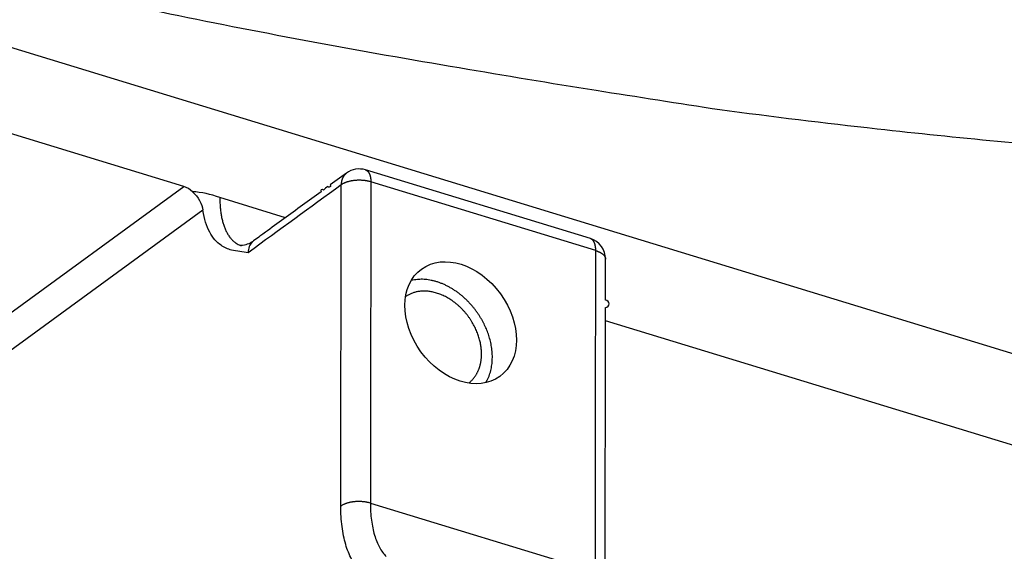
# Model space of a CAD drawing. Extents: x -448 to 1896, y -1204 to 835.
# Drawn here: x 273 to 319, y -809 to -784 of the extents above; entities that cross this region are included whole.
import ezdxf

# ---------------------------------------------------------------- set-up
doc = ezdxf.new("R2010")
doc.units = 0
doc.header["$MEASUREMENT"] = 0
doc.layers.add('7', color=7, linetype='CONTINUOUS')

msp = doc.modelspace()

# ---------------------------------------------------------------- linework, layer by layer
at = {"layer": '7', "color": 150, "linetype": 'CONTINUOUS'}
for p, q in [((142.14212, -745.68926), (337.97975, -805.5628)), ((336.39093, -809.36302), (300.37209, -798.35107))]:
    msp.add_line(p, q, dxfattribs=at)
at = {"layer": '7', "color": 250, "linetype": 'CONTINUOUS'}
for p, q in [((280.69002, -792.08162), (203.35404, -768.43757)), ((299.6683, -794.50946), (289.16814, -791.29911)), ((299.91845, -795.06991), (289.41829, -791.85989)), ((257.61545, -808.90864), (280.69002, -792.08162)), ((285.42991, -793.53068), (282.37005, -792.59515)), ((281.5806, -793.18236), (258.45447, -810.04738)), ((289.39879, -806.86082), (299.89895, -810.07085))]:
    msp.add_line(p, q, dxfattribs=at)
for points in [[(300.35679, -810.09271, 0.000000202), (300.35728, -809.7177, 0.000000204), (300.35778, -809.34268, 0.000000202), (300.35827, -808.96767, 0.000000198), (300.35876, -808.59266, 0.000000194), (300.35925, -808.21764, 0.000000191), (300.35974, -807.84263, 0.000000188), (300.36023, -807.46761, 0.000000184), (300.36072, -807.0926, 0.000000181), (300.36121, -806.71758, 0.000000178), (300.3617, -806.34257, 0.000000175), (300.36219, -805.96755, 0.000000171), (300.36268, -805.59254, 0.000000168), (300.36316, -805.21752, 0.000000165), (300.36365, -804.8425, 0.000000161), (300.36414, -804.46749, 0.000000158), (300.36463, -804.09247, 0.000000155), (300.36512, -803.71745, 0.000000151), (300.3656, -803.34244, 0.000000148), (300.36609, -802.96742, 0.000000145), (300.36658, -802.5924, 0.000000142), (300.36706, -802.21739, 0.000000138), (300.36755, -801.84238, 0.000000135), (300.36804, -801.46735, 0.000000132), (300.36852, -801.09229, 0.000000129), (300.36901, -800.71732, 0.000000124), (300.3695, -800.3425, 0.000000122), (300.36998, -799.96729, 0.000000121), (300.37047, -799.59151, 0.000000115), (300.37095, -799.21726, 0.000000105), (300.37143, -798.84524, 0.000000111), (300.37192, -798.46723, 0.000000126), (300.37242, -798.08039, 0.000000095), (300.37289, -797.7172, 1), (300.37332, -797.38885, 0.000000124), (300.37386, -796.96717, 0.000000199), (300.3747, -796.31768, 0.000000096), (300.3758, -795.46712, 0.000000052)], [(206.86724, -786.00362, -0.000000051), (206.72021, -785.85743, -0.000000059), (206.57318, -785.71124, -0.000000068), (206.42616, -785.56505, -0.000000076), (206.27913, -785.41886, -0.000000085), (206.13208, -785.27265, -0.000000092), (205.98508, -785.12647, -0.0000001), (205.83812, -784.98035, -0.000000109), (205.69102, -784.83409, -0.000000122), (205.5437, -784.6876, -0.000000125), (205.39697, -784.5417, -0.000000122), (205.25111, -784.39667, -0.000000146), (205.10291, -784.24931, -0.000000192), (204.95124, -784.0985, -0.000000146), (204.80885, -783.95692, -1)], [(209.66073, -788.78125, 0.000000094), (209.51371, -788.63506, 0.000000098), (209.36668, -788.48887, 0.000000094), (209.21965, -788.34268, 0.000000082), (209.07263, -788.19649, 0.000000073), (208.9256, -788.0503, 0.000000065), (208.77858, -787.90411, 0.000000058), (208.63155, -787.75792, 1)], [(204.68012, -783.82892, -0.000000233), (204.5148, -783.66453, -0.000000437), (204.26015, -783.41133, -0.000000216), (203.92668, -783.07974, -0.000000112)], [(265.97777, -833.73053, 0.00000068), (266.03051, -833.69208, 0.000000704), (266.08325, -833.65362, 0.000000681), (266.13599, -833.61516, 0.000000605), (266.18873, -833.57671, 0.000000548), (266.24146, -833.53825, 0.000000498), (266.2942, -833.4998, 0.00000045), (266.34694, -833.46134, 0.000000393), (266.39968, -833.42288, 0.000000343), (266.45242, -833.38443, 0.000000287), (266.50516, -833.34597, 0.000000238), (266.5579, -833.30751, 0.000000182), (266.61064, -833.26905, 0.000000133), (266.66338, -833.2306, 0.000000077), (266.71612, -833.19214)], [(266.8216, -833.11522, -0.000000078), (266.87434, -833.07676, -0.000000134), (266.92708, -833.03831, -0.000000183), (266.97982, -832.99985, -0.000000239), (267.03257, -832.96139, -0.000000289), (267.08531, -832.92293, -0.000000344), (267.13805, -832.88448, -0.000000394), (267.19079, -832.84602, -0.000000451), (267.24354, -832.80756, -0.000000499), (267.29627, -832.7691, -0.000000549), (267.34898, -832.73067, -0.000000606), (267.40175, -832.69219, -0.000000682), (267.4546, -832.65365, -0.000000704), (267.50723, -832.61528, -0.000000691), (267.55955, -832.57713, -0.000000838), (267.61272, -832.53836, -0.000001109), (267.66712, -832.49869, -0.000000845), (267.7182, -832.46145, -0.000000202), (267.76438, -832.42778, -0.000001362), (267.82368, -832.38454, -0.000002572), (267.91503, -832.31794, -0.000001272), (268.03465, -832.23072, -0.000000662)], [(289.16814, -791.29911), (289.18377, -791.30453, -0.018153966), (289.19906, -791.31108, -0.017919927), (289.214, -791.31882, -0.017566063), (289.22858, -791.32768, -0.017272569), (289.24274, -791.33771, -0.01679448), (289.25647, -791.34884, -0.016199982), (289.26973, -791.3611, -0.015516944), (289.28251, -791.37442, -0.014828934), (289.29477, -791.38883, -0.01408815), (289.30652, -791.40424, -0.013357882), (289.31771, -791.42066, -0.012616076), (289.32835, -791.43802, -0.011906218), (289.33839, -791.45631, -0.011225429), (289.34787, -791.47546, -0.010592249), (289.35673, -791.49546, -0.009957296), (289.365, -791.51621, -0.009337193), (289.37265, -791.5377, -0.00887011), (289.3797, -791.55988, -0.008505619), (289.38612, -791.58274, -0.00784456), (289.39195, -791.60606, -0.007005263), (289.39715, -791.62975, -0.007237254), (289.40177, -791.65432, -0.00799016), (289.4058, -791.67993, -0.00591834), (289.40923, -791.70424, -0.002343709), (289.41203, -791.72644, -0.007530524), (289.41439, -791.75541, -0.011856804), (289.41649, -791.80052, -0.005651921), (289.41829, -791.85989, -0.003003165)], [(288.28649, -791.44748), (288.17796, -791.52662, -0.000000152), (288.06944, -791.60577, -0.000000163), (287.96092, -791.68491, -0.000000152), (287.8524, -791.76405, -0.000000117), (287.74387, -791.84319, -0.00000009), (287.63535, -791.92234, -0.000000067), (287.52683, -792.00148, -1), (287.41831, -792.08062), (287.30979, -792.15976), (287.20126, -792.23891, 1), (287.09274, -792.31805, 0.000000055), (286.98422, -792.39719, 0.000000081), (286.8757, -792.47633, 0.000000104), (286.76718, -792.55548, 0.00000013), (286.65865, -792.63462, 0.000000153), (286.55013, -792.71376, 0.000000179), (286.44161, -792.7929, 0.000000202), (286.33309, -792.87205, 0.000000228), (286.22457, -792.95119, 0.000000251), (286.11605, -793.03033, 0.000000278), (286.00752, -793.10947, 0.000000301), (285.899, -793.18862, 0.000000326), (285.79049, -793.26776, 0.00000035), (285.68196, -793.3469, 0.000000377), (285.57343, -793.42606, 0.000000399), (285.46492, -793.50519, 0.000000421), (285.35646, -793.58429, 0.000000449), (285.24788, -793.66348, 0.000000488), (285.13914, -793.74278, 0.000000493), (285.03084, -793.82177, 0.000000477), (284.92319, -793.90028, 0.000000561), (284.8138, -793.98006, 0.00000072), (284.70186, -794.0617, 0.000000548), (284.59676, -794.13835, 0.000000147), (284.50175, -794.20764, 0.000000852), (284.37972, -794.29664, 0.000001574), (284.19178, -794.43371, 0.000000776), (283.94565, -794.61323, 0.000000406)], [(288.28649, -791.44748), (288.27005, -791.45996, 0.009295532), (288.2541, -791.47302, 0.009326467), (288.23864, -791.4867, 0.0092962), (288.22367, -791.50095, 0.009246365), (288.20924, -791.51577, 0.009192184), (288.19534, -791.53111, 0.009115261), (288.18199, -791.54699, 0.009030877), (288.1692, -791.56335, 0.008929558), (288.15699, -791.5802, 0.008825601), (288.14535, -791.59749, 0.008702293), (288.13431, -791.61522, 0.008577996), (288.12385, -791.63333, 0.008433021), (288.114, -791.65183, 0.008301729), (288.10474, -791.67068, 0.008158874), (288.09609, -791.68985, 0.007996719), (288.08803, -791.70932, 0.007793311), (288.08059, -791.72905, 0.00769966), (288.07373, -791.74904, 0.007661525), (288.06747, -791.76928, 0.007320987), (288.0618, -791.78963, 0.006737937), (288.05672, -791.81003, 0.007196851), (288.0522, -791.83089, 0.008235489), (288.04824, -791.85237, 0.006261599), (288.04487, -791.87262, 0.002449381), (288.0421, -791.89098, 0.008290702), (288.03973, -791.91461, 0.013633995), (288.03758, -791.951, 0.006665931), (288.03567, -791.99868, 0.00357359)], [(289.41829, -791.85989), (289.37766, -791.84808, 0.007667547), (289.3352, -791.83707, 0.006985969), (289.29082, -791.82685, 0.006630201), (289.24469, -791.8175, 0.006689135), (289.19687, -791.80916, 0.006609997), (289.14755, -791.80187, 0.006520099), (289.09682, -791.79574, 0.006423192), (289.0449, -791.79079, 0.006409998), (288.99194, -791.78715, 0.0063712), (288.9382, -791.7848, 0.00637962), (288.88385, -791.78385, 0.006379843), (288.82915, -791.78427, 0.00642207), (288.77435, -791.78614, 0.006474139), (288.71968, -791.78941, 0.006563251), (288.66541, -791.79414, 0.006649997), (288.61177, -791.80024, 0.006738649), (288.55905, -791.80774, 0.006936243), (288.50739, -791.81657, 0.007216037), (288.45706, -791.82672, 0.007274384), (288.40835, -791.83798, 0.007081731), (288.36157, -791.8503, 0.007934737), (288.3162, -791.86394, 0.009586976), (288.27226, -791.879, 0.007999424), (288.23219, -791.89376, 0.003613555), (288.19701, -791.9076, 0.011240327), (288.15716, -791.92667, 0.021060681), (288.10275, -791.95747, 0.01209585), (288.03567, -791.99868, 0.007051486)], [(282.37005, -792.59515), (282.37088, -792.70028, 0.004901053), (282.37373, -792.80499, 0.004866284), (282.37866, -792.90928, 0.004972478), (282.38566, -793.01298, 0.005273831), (282.39489, -793.1158, 0.005533687), (282.40633, -793.2176, 0.005787642), (282.42011, -793.31813, 0.006057102), (282.43617, -793.41725, 0.006379833), (282.45465, -793.51467, 0.006710162), (282.47549, -793.61026, 0.007080502), (282.49881, -793.70371, 0.007466394), (282.52451, -793.79492, 0.0078948), (282.55272, -793.88356, 0.008357512), (282.58332, -793.96955, 0.008874985), (282.61643, -794.05255, 0.009387183), (282.65188, -794.1325, 0.009900314), (282.68975, -794.20906, 0.010597156), (282.72999, -794.28223, 0.011477494), (282.77268, -794.35169, 0.011850555), (282.81732, -794.41731, 0.011711965), (282.86382, -794.47873, 0.01361854), (282.91339, -794.53652, 0.017178604), (282.96648, -794.59054, 0.013890364), (283.01758, -794.63881, 0.005116354), (283.06483, -794.68034, 0.020495057), (283.12916, -794.7234, 0.037855042), (283.2327, -794.77632, 0.019474984), (283.37099, -794.8376, 0.010465134)], [(299.91845, -795.06991), (299.91824, -795.04363, 0.004900354), (299.91753, -795.01746, 0.004865621), (299.9163, -794.9914, 0.004971834), (299.91455, -794.96548, 0.005273184), (299.91224, -794.93978, 0.005533052), (299.90938, -794.91433, 0.005787025), (299.90594, -794.88921, 0.006056512), (299.90192, -794.86443, 0.006379271), (299.8973, -794.84008, 0.006709642), (299.89209, -794.81619, 0.00708003), (299.88627, -794.79284, 0.007465987), (299.87984, -794.77004, 0.00789447), (299.87279, -794.74789, 0.008357279), (299.86514, -794.7264, 0.008874866), (299.85687, -794.70565, 0.009387207), (299.84801, -794.68567, 0.009900499), (299.83855, -794.66654, 0.010597542), (299.82849, -794.64825, 0.011478119), (299.81782, -794.63089, 0.011851432), (299.80667, -794.61449, 0.011713044), (299.79504, -794.59914, 0.013620053), (299.78266, -794.5847, 0.017180878), (299.76939, -794.5712, 0.013892497), (299.75662, -794.55914, 0.005117192), (299.74481, -794.54876, 0.020498612), (299.72873, -794.538, 0.037862572), (299.70286, -794.52477, 0.019479094), (299.6683, -794.50946, 0.010467359)], [(299.91845, -795.06991), (299.94327, -795.07775, -0.004847513), (299.96784, -795.08603, -0.004815937), (299.99215, -795.09477, -0.004923387), (300.01617, -795.10394, -0.005223173), (300.03981, -795.11358, -0.005482627), (300.06305, -795.12365, -0.005736556), (300.08581, -795.13417, -0.006006351), (300.10808, -795.14513, -0.006329056), (300.12976, -795.15653, -0.00666001), (300.15083, -795.16834, -0.00703099), (300.17122, -795.18058, -0.007418231), (300.19091, -795.19321, -0.007848162), (300.2098, -795.20624, -0.008313234), (300.22789, -795.21964, -0.008833515), (300.2451, -795.23341, -0.009349723), (300.26141, -795.2475, -0.009867668), (300.27675, -795.26192, -0.010570503), (300.29111, -795.27664, -0.011458246), (300.30442, -795.29167, -0.011840424), (300.31668, -795.30688, -0.01171068), (300.32782, -795.32222, -0.013630896), (300.33787, -795.33802, -0.017215152), (300.34678, -795.35437, -0.013930563), (300.35448, -795.36984, -0.005124636), (300.36086, -795.38392, -0.020584156), (300.36636, -795.40212, -0.038081478), (300.37135, -795.43024, -0.019603622), (300.3758, -795.46712, -0.010534614)], [(294.78978, -801.23134), (294.85302, -801.11558, 0.016514318), (294.90899, -800.99512, 0.01644996), (294.9574, -800.86969, 0.015941012), (294.99846, -800.74013, 0.015311602), (295.03173, -800.60714, 0.014752995), (295.05758, -800.47146, 0.014141615), (295.07579, -800.33364, 0.013574666), (295.08684, -800.19439, 0.012980227), (295.09061, -800.05433, 0.012460409), (295.08766, -799.91409, 0.011895737), (295.07802, -799.77425, 0.011426801), (295.06227, -799.63534, 0.010915396), (295.04055, -799.4979, 0.010500397), (295.01347, -799.36235, 0.010031428), (294.98121, -799.22918, 0.009684997), (294.94437, -799.09861, 0.009287979), (294.90317, -798.97107, 0.008956157), (294.85828, -798.84688, 0.008567382), (294.80996, -798.72649, 0.008361284), (294.75842, -798.60913, 0.007982679), (294.70327, -798.49389, 0.007963937), (294.64364, -798.3788, 0.008059351), (294.57829, -798.26219, 0.007956531), (294.50738, -798.14459, 0.008232786), (294.43077, -798.02685, 0.00840412), (294.34861, -797.90935, 0.008558215), (294.26058, -797.79247, 0.008663022), (294.16694, -797.67669, 0.00889755), (294.06752, -797.56264, 0.009063092), (293.96267, -797.45079, 0.009305081), (293.85232, -797.34181, 0.009494251), (293.73692, -797.23618, 0.009766274), (293.61653, -797.13465, 0.01000668), (293.49169, -797.03764, 0.010330484), (293.3626, -796.94594, 0.010585234), (293.22992, -796.85987, 0.010864875), (293.09402, -796.78022, 0.01127409), (292.95539, -796.70724, 0.011863482), (292.81445, -796.64168, 0.011934547), (292.67257, -796.5835, 0.011579736), (292.53059, -796.53332, 0.01305412), (292.38643, -796.49148, 0.015910758), (292.2398, -796.45868, 0.012820453), (292.10212, -796.43293, 0.005203228), (291.97779, -796.41402, 0.018167145), (291.82468, -796.40837, 0.032914082), (291.59863, -796.42341, 0.017412335), (291.30837, -796.4574, 0.009559284)], [(294.58658, -799.89651), (294.58511, -799.8088, 0.010227877), (294.5801, -799.71838, 0.009338801), (294.57145, -799.62513, 0.008986579), (294.55907, -799.5293, 0.009254869), (294.54255, -799.43097, 0.009268364), (294.52185, -799.33043, 0.009247597), (294.49665, -799.2278, 0.009176794), (294.46698, -799.12343, 0.009225618), (294.43249, -799.01752, 0.009186118), (294.39329, -798.91046, 0.009221502), (294.34907, -798.80253, 0.009190872), (294.30001, -798.69415, 0.009237169), (294.24588, -798.58571, 0.009226174), (294.18691, -798.47761, 0.009281144), (294.12296, -798.37031, 0.009291921), (294.05433, -798.26424, 0.009359246), (293.98099, -798.1599, 0.009395381), (293.9033, -798.05768, 0.009476626), (293.82132, -797.95812, 0.009540548), (293.73549, -797.86156, 0.009636973), (293.64596, -797.76856, 0.009730403), (293.55321, -797.67936, 0.009842329), (293.45748, -797.59451, 0.009965885), (293.35929, -797.51417, 0.010092538), (293.25894, -797.43882, 0.010245519), (293.15694, -797.36853, 0.010384875), (293.05367, -797.30372, 0.010564656), (292.94959, -797.24433, 0.010712443), (292.84511, -797.19071, 0.010914937), (292.74065, -797.14269, 0.011066915), (292.63664, -797.10054, 0.011282783), (292.53342, -797.06399, 0.01142437), (292.4314, -797.03322, 0.011652219), (292.33086, -797.00788, 0.011797816), (292.23217, -796.98809, 0.011992358), (292.13554, -796.97342, 0.01203581), (292.04132, -796.96389, 0.01230868), (291.94952, -796.95913, 0.012586503), (291.86041, -796.95913, 0.012449445), (291.77437, -796.96321, 0.011685667), (291.69177, -796.97122, 0.012868611), (291.61117, -796.98361, 0.015386481), (291.53231, -797.00058, 0.011778464), (291.46055, -797.01819, 0.002810246), (291.39737, -797.03531, 0.016925328), (291.31825, -797.06657, 0.031452487), (291.19777, -797.1276, 0.014586394), (291.0409, -797.21518, 0.007425457)], [(293.98651, -801.2544), (294.0281, -801.22115, 0.009406614), (294.06826, -801.18651, 0.009558077), (294.10691, -801.15042, 0.009546175), (294.1441, -801.11301, 0.009394328), (294.17974, -801.0743, 0.009286046), (294.21386, -801.03443, 0.00916483), (294.2464, -800.99339, 0.009046629), (294.27741, -800.95132, 0.008890553), (294.30681, -800.90824, 0.008751786), (294.33468, -800.86426, 0.008581905), (294.36094, -800.81942, 0.008428592), (294.38567, -800.77383, 0.008242339), (294.40882, -800.72752, 0.008086064), (294.43045, -800.6806, 0.007906576), (294.45053, -800.6331, 0.007726792), (294.46913, -800.58514, 0.007497863), (294.48621, -800.53677, 0.007383818), (294.50187, -800.488, 0.007309269), (294.51605, -800.43886, 0.006976778), (294.52886, -800.38969, 0.006413152), (294.54025, -800.34064, 0.006807738), (294.55034, -800.2907, 0.007725495), (294.55911, -800.23956, 0.005911983), (294.56656, -800.19149, 0.002403177), (294.57264, -800.148, 0.007715114), (294.57781, -800.09248, 0.012628962), (294.58247, -800.00749, 0.006234758), (294.58658, -799.89651, 0.00337535)], [(289.39879, -806.86082), (289.35817, -806.84902, 0.007669485), (289.31572, -806.83799, 0.00698789), (289.27135, -806.82778, 0.006632159), (289.22523, -806.81842, 0.006691235), (289.17741, -806.81008, 0.006612194), (289.1281, -806.80279, 0.006522372), (289.07738, -806.79666, 0.006425534), (289.02547, -806.79171, 0.006412427), (288.97253, -806.78806, 0.006373701), (288.91879, -806.78571, 0.006382202), (288.86445, -806.78475, 0.006382499), (288.80977, -806.78517, 0.006424809), (288.75498, -806.78705, 0.00647696), (288.70033, -806.79032, 0.006566163), (288.64607, -806.79505, 0.006652995), (288.59245, -806.80115, 0.006741725), (288.53974, -806.80865, 0.006939441), (288.48809, -806.81747, 0.007219387), (288.43777, -806.82763, 0.007277774), (288.38907, -806.83889, 0.007085032), (288.34231, -806.85121, 0.007938424), (288.29695, -806.86485, 0.009591395), (288.25302, -806.87991, 0.008003057), (288.21296, -806.89467, 0.003615177), (288.17779, -806.90852, 0.011245305), (288.13795, -806.92759, 0.021069492), (288.08356, -806.9584, 0.012100516), (288.01651, -806.99961, 0.007054064)]]:
    msp.add_lwpolyline(points, format="xyb", dxfattribs=at)
at = {"layer": '7', "color": 150, "linetype": 'CONTINUOUS'}
msp.add_lwpolyline([(200.06453, -759.56413, 0.003580939), (206.70965, -762.20825, 0.003615177), (213.36786, -764.74331, 0.003648792), (220.03602, -767.17255, 0.003681277), (226.71192, -769.49046, 0.003719017), (233.39335, -771.70055, 0.003760144), (240.07813, -773.79744, 0.003786935), (246.76135, -775.78469, 0.003798773), (253.43964, -777.65693, 0.003867216), (260.11966, -779.41874, 0.003979789), (266.80178, -781.06515, 0.003906421), (273.44798, -782.59787, 0.003683421), (280.04297, -784.01102, 0.004093053), (286.72616, -785.31863, 0.004914103), (293.54309, -786.51915, 0.003785918), (299.93429, -787.57898, 0.001343642), (305.70433, -788.48023, 0.00536165), (313.05284, -789.37828, 0.009377727), (324.28574, -790.4265, 0.004681762), (338.94533, -791.59817, 0.002507937)], format="xyb", dxfattribs=at)
at = {"layer": '7', "color": 250, "linetype": 'CONTINUOUS'}
msp.add_ellipse((293.6114, -798.43429), major_axis=(1.826575, -2.50472), ratio=0.74094109, start_param=0, end_param=6.2831853, dxfattribs=at)
for points in [[(289.16814, -791.29911), (288.87262, -791.20697), (288.53549, -791.26346), (288.28649, -791.44748)], [(289.41829, -791.85989), (289.41186, -796.86008), (289.40541, -801.86037), (289.39879, -806.86082)], [(281.09846, -792.31657), (280.97357, -792.20674), (280.83189, -792.1252), (280.69002, -792.08162)], [(282.37005, -792.59515), (281.9431, -792.43395), (281.51284, -792.33983), (281.09846, -792.31657)], [(281.09846, -792.31657), (281.35778, -792.5533), (281.54622, -792.9), (281.5806, -793.18236)], [(288.03567, -791.99868), (286.58876, -793.05389), (285.14179, -794.10909), (283.69484, -795.16442)], [(288.01651, -806.99961), (288.02281, -801.99926), (288.02927, -796.99897), (288.03567, -791.99868)], [(300.3758, -795.46712), (300.38232, -795.03862), (300.08046, -794.62849), (299.6683, -794.50946)], [(299.89895, -810.07085), (299.90548, -805.07056), (299.91196, -800.07028), (299.91845, -795.06991)]]:
    msp.add_open_spline(points, degree=3, dxfattribs=at)
for points, knots in [([(283.69484, -795.16442), (283.43693, -795.12028), (282.98339, -795.10695), (282.35867, -794.83046), (281.85479, -794.26598), (281.64157, -793.58283), (281.5806, -793.18236)], [0, 0, 0, 0, 0.00163507, 0.0027548179, 0.0042539456, 0.0058070488, 0.0058070488, 0.0058070488, 0.0058070488]), ([(283.94565, -794.61323), (283.93278, -794.62231), (283.87999, -794.65997), (283.73711, -794.74274), (283.42228, -794.85991), (283.27115, -794.81455), (283.37099, -794.8376)], [0, 0, 0, 0, 0.042383532, 0.17246768, 0.44952186, 1, 1, 1, 1]), ([(283.94565, -794.61323), (283.92414, -794.62879), (283.83917, -794.70066), (283.72831, -794.87247), (283.69496, -795.06379), (283.69484, -795.16442)], [2.6192598, 2.6192598, 2.6192598, 2.6192598, 2.7044358, 2.9765444, 3.248653, 3.248653, 3.248653, 3.248653]), ([(288.89981, -809.98361), (288.75939, -809.84374), (288.50647, -809.5), (288.22595, -808.81055), (288.054, -807.97194), (288.01593, -807.333), (288.01651, -806.99961)], [2, 2, 2, 2, 2.7222425, 3.4444851, 4.1667276, 4.8889702, 4.8889702, 4.8889702, 4.8889702]), ([(289.39879, -806.86082), (289.3986, -807.13853), (289.43032, -807.67098), (289.57361, -808.36982), (289.80738, -808.94436), (290.01815, -809.23081), (290.13537, -809.34715)], [2, 2, 2, 2, 2.7222425, 3.4444851, 4.1667276, 4.8889702, 4.8889702, 4.8889702, 4.8889702])]:
    msp.add_open_spline(points, degree=3, knots=knots, dxfattribs=at)

doc.saveas('drawing.dxf')
